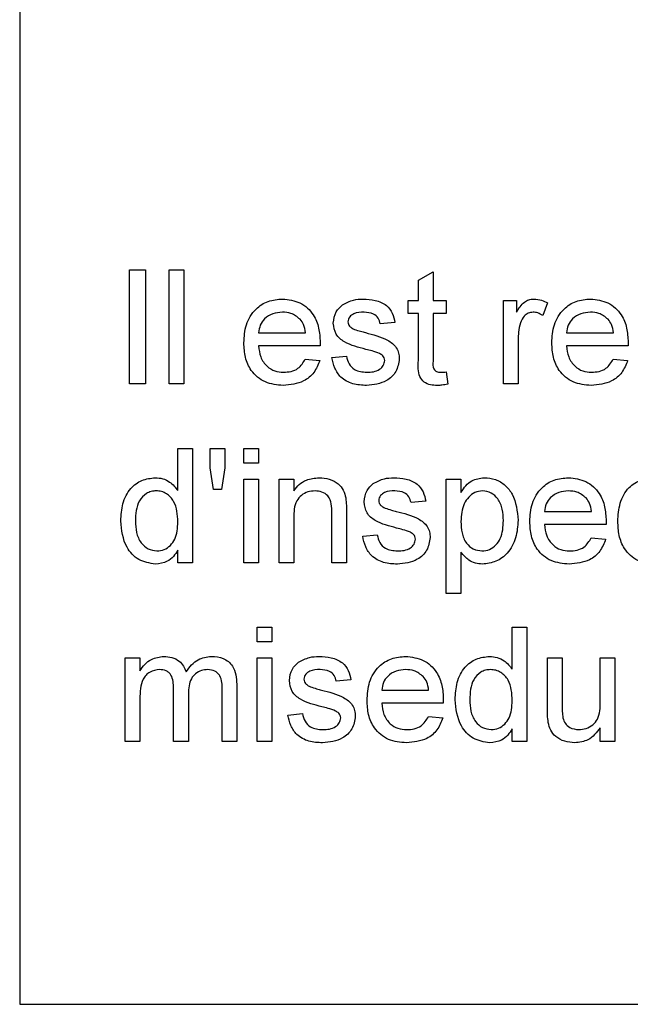
# Paper-space layout 'Layout1' of a CAD drawing. Units: millimetres. Extents: x 0 to 420, y 0 to 297.
# Drawn here: x 45 to 48, y 223 to 228 of the extents above; entities that cross this region are included whole.
import ezdxf

# ---------------------------------------------------------------- set-up
doc = ezdxf.new("R2010")
doc.units = ezdxf.units.MM

psp = doc.layouts.get("Layout1")

# ---------------------------------------------------------------- linework, layer by layer
at = {"color": 7, "linetype": 'Continuous', "lineweight": 25}
for p, q in [((45.012, 236.3383), (45.012, 222.7668)), ((45.5604, 225.8682), (45.5604, 226.4396)), ((45.5604, 226.4396), (45.641, 226.4396)), ((45.641, 226.4396), (45.641, 225.8682)), ((45.7582, 225.8682), (45.7582, 226.4396)), ((45.7582, 226.4396), (45.8315, 226.4396)), ((45.8315, 226.4396), (45.8315, 225.8682)), ((47.0037, 226.3874), (47.0769, 226.4291)), ((47.0769, 226.4291), (47.0769, 226.2858)), ((47.0037, 226.2858), (47.0037, 226.3874)), ((46.9524, 226.2198), (46.9524, 226.2858)), ((46.9524, 226.2858), (47.0037, 226.2858)), ((47.0769, 226.2858), (47.1429, 226.2858)), ((47.1429, 226.2858), (47.1429, 226.2198)), ((47.4286, 225.8682), (47.4286, 226.2858)), ((47.4286, 226.2858), (47.4945, 226.2858)), ((47.4945, 226.2858), (47.4945, 226.2275)), ((47.6483, 226.2735), (47.6255, 226.21)), ((47.0037, 226.2198), (46.9524, 226.2198)), ((47.0037, 225.9855), (47.0037, 226.2198)), ((47.1429, 226.2198), (47.0769, 226.2198)), ((47.0769, 226.2198), (47.0769, 225.9829)), ((46.8864, 226.1759), (46.8132, 226.1686)), ((46.2051, 226.1246), (46.4396, 226.1246)), ((47.7436, 226.1246), (47.978, 226.1246)), ((46.5125, 226.0587), (46.2051, 226.0587)), ((47.5018, 226.09), (47.5018, 225.8682)), ((48.0509, 226.0587), (47.7436, 226.0587)), ((46.5714, 226.0001), (46.6447, 226.0074)), ((46.4388, 225.9927), (46.5105, 225.9854)), ((47.9772, 225.9927), (48.049, 225.9854)), ((47.1429, 225.9286), (47.1502, 225.8672)), ((45.641, 225.8682), (45.5604, 225.8682)), ((45.8315, 225.8682), (45.7582, 225.8682)), ((47.5018, 225.8682), (47.4286, 225.8682)), ((45.8022, 225.3351), (45.8022, 225.5462)), ((45.8022, 225.5462), (45.8755, 225.5462)), ((45.8755, 225.5462), (45.8755, 224.9748)), ((45.9634, 225.4494), (45.9634, 225.5462)), ((45.9634, 225.5462), (46.0366, 225.5462)), ((46.0366, 225.5462), (46.0366, 225.4494)), ((46.1319, 225.473), (46.1319, 225.5462)), ((46.1319, 225.5462), (46.2051, 225.5462)), ((46.2051, 225.5462), (46.2051, 225.473)), ((46.2051, 225.473), (46.1319, 225.473)), ((45.9798, 225.3411), (45.9634, 225.4494)), ((46.0366, 225.4494), (46.0195, 225.3411)), ((46.1319, 224.9748), (46.1319, 225.3924)), ((46.1319, 225.3924), (46.2051, 225.3924)), ((46.2051, 225.3924), (46.2051, 224.9748)), ((46.3077, 224.9748), (46.3077, 225.3924)), ((46.3077, 225.3924), (46.3809, 225.3924)), ((46.3809, 225.3924), (46.3809, 225.3341)), ((47.1429, 224.8209), (47.1429, 225.3924)), ((47.1429, 225.3924), (47.2161, 225.3924)), ((47.2161, 225.3924), (47.2161, 225.3261)), ((46.0195, 225.3411), (45.9798, 225.3411)), ((47.0403, 225.2825), (46.967, 225.2752)), ((46.5714, 224.9748), (46.5714, 225.2241)), ((46.6447, 225.2303), (46.6447, 224.9748)), ((47.6337, 225.2312), (47.8681, 225.2312)), ((46.3809, 225.1987), (46.3809, 224.9748)), ((47.941, 225.1653), (47.6337, 225.1653)), ((46.7253, 225.1067), (46.7985, 225.114)), ((47.8673, 225.0993), (47.9391, 225.092)), ((45.8022, 224.9748), (45.8022, 225.0379)), ((47.2161, 225.0272), (47.2161, 224.8209)), ((45.8755, 224.9748), (45.8022, 224.9748)), ((46.2051, 224.9748), (46.1319, 224.9748)), ((46.3809, 224.9748), (46.3077, 224.9748)), ((46.6447, 224.9748), (46.5714, 224.9748)), ((47.2161, 224.8209), (47.1429, 224.8209)), ((46.1978, 224.5795), (46.1978, 224.6528)), ((46.1978, 224.6528), (46.2711, 224.6528)), ((46.2711, 224.6528), (46.2711, 224.5795)), ((47.4725, 224.4417), (47.4725, 224.6528)), ((47.4725, 224.6528), (47.5458, 224.6528)), ((47.5458, 224.6528), (47.5458, 224.0814)), ((46.2711, 224.5795), (46.1978, 224.5795)), ((45.5394, 224.499), (45.6126, 224.499)), ((45.5394, 224.0814), (45.5394, 224.499)), ((45.6126, 224.499), (45.6126, 224.4338)), ((46.1978, 224.0814), (46.1978, 224.499)), ((46.1978, 224.499), (46.2711, 224.499)), ((46.2711, 224.499), (46.2711, 224.0814)), ((47.6483, 224.499), (47.7216, 224.499)), ((47.6483, 224.2415), (47.6483, 224.499)), ((47.7216, 224.499), (47.7216, 224.2719)), ((47.9121, 224.2796), (47.9121, 224.499)), ((47.9121, 224.499), (47.9853, 224.499)), ((47.9853, 224.499), (47.9853, 224.0814)), ((46.6667, 224.3891), (46.5934, 224.3817)), ((45.7811, 224.0814), (45.7811, 224.3477)), ((46.0229, 224.0814), (46.0229, 224.3396)), ((46.0961, 224.3666), (46.0961, 224.0814)), ((46.8205, 224.3378), (47.0549, 224.3378)), ((45.6126, 224.2941), (45.6126, 224.0814)), ((45.8544, 224.3196), (45.8544, 224.0814)), ((47.1279, 224.2719), (46.8205, 224.2719)), ((46.3516, 224.2132), (46.4249, 224.2206)), ((47.0541, 224.2059), (47.1259, 224.1986)), ((47.4725, 224.0814), (47.4725, 224.1445)), ((47.9121, 224.0814), (47.9121, 224.1496)), ((45.6126, 224.0814), (45.5394, 224.0814)), ((45.8544, 224.0814), (45.7811, 224.0814)), ((46.0961, 224.0814), (46.0229, 224.0814)), ((46.2711, 224.0814), (46.1978, 224.0814)), ((47.5458, 224.0814), (47.4725, 224.0814)), ((47.9853, 224.0814), (47.9121, 224.0814)), ((45.012, 222.7668), (58.5834, 222.7668))]:
    psp.add_line(p, q, dxfattribs=at)
for points, knots in [([(46.1319, 226.0734), (46.1337, 226.1044), (46.1373, 226.1662), (46.1835, 226.2424), (46.252, 226.287), (46.3005, 226.2911), (46.3249, 226.2931)], [0, 0, 0, 0, 0.280748, 0.559775, 0.779666, 1, 1, 1, 1]), ([(46.3249, 226.2931), (46.3552, 226.2896), (46.4157, 226.2826), (46.4803, 226.2214), (46.5092, 226.1485), (46.5116, 226.1012), (46.5128, 226.0774)], [0, 0, 0, 0, 0.279366, 0.558398, 0.778885, 1, 1, 1, 1]), ([(46.5787, 226.172), (46.5815, 226.1922), (46.5864, 226.2284), (46.6129, 226.253), (46.6246, 226.2638)], [0, 0, 0, 0, 0.558927, 1, 1, 1, 1]), ([(46.6246, 226.2638), (46.6426, 226.2734), (46.6747, 226.2906), (46.7109, 226.2923), (46.7269, 226.2931)], [0, 0, 0, 0, 0.5589377, 1, 1, 1, 1]), ([(46.7269, 226.2931), (46.7474, 226.2919), (46.7883, 226.2894), (46.8432, 226.2671), (46.8769, 226.2237), (46.8833, 226.1918), (46.8864, 226.1759)], [0, 0, 0, 0, 0.280737, 0.560427, 0.77945, 1, 1, 1, 1]), ([(47.4945, 226.2275), (47.5055, 226.2461), (47.5207, 226.2721), (47.5548, 226.2909), (47.5714, 226.2924), (47.5798, 226.2931)], [0, 0, 0, 0, 0.5595991, 0.7797717, 1, 1, 1, 1]), ([(47.5798, 226.2931), (47.5933, 226.2918), (47.6174, 226.2895), (47.6389, 226.2784), (47.6483, 226.2735)], [0, 0, 0, 0, 0.559546, 1, 1, 1, 1]), ([(47.6703, 226.0734), (47.6721, 226.1044), (47.6758, 226.1662), (47.722, 226.2424), (47.7904, 226.287), (47.839, 226.2911), (47.8633, 226.2931)], [0, 0, 0, 0, 0.280748, 0.559775, 0.779666, 1, 1, 1, 1]), ([(47.8633, 226.2931), (47.8936, 226.2896), (47.9542, 226.2826), (48.0187, 226.2214), (48.0477, 226.1485), (48.0501, 226.1012), (48.0513, 226.0774)], [0, 0, 0, 0, 0.279366, 0.558398, 0.778885, 1, 1, 1, 1]), ([(46.3245, 226.2272), (46.3082, 226.2258), (46.2755, 226.2231), (46.2361, 226.1977), (46.211, 226.1628), (46.2071, 226.1374), (46.2051, 226.1246)], [0, 0, 0, 0, 0.28019, 0.559728, 0.779642, 1, 1, 1, 1]), ([(46.4127, 226.1921), (46.3981, 226.2037), (46.372, 226.2243), (46.3391, 226.2263), (46.3245, 226.2272)], [0, 0, 0, 0, 0.5585118, 1, 1, 1, 1]), ([(46.7323, 226.2272), (46.7145, 226.2268), (46.6879, 226.2261), (46.6626, 226.2075), (46.6532, 226.1925), (46.6524, 226.1838), (46.652, 226.1794)], [0, 0, 0, 0, 0.49977, 0.749095, 0.874592, 1, 1, 1, 1]), ([(46.8132, 226.1686), (46.8106, 226.1786), (46.8053, 226.1988), (46.7755, 226.2242), (46.7487, 226.226), (46.7323, 226.2272)], [0, 0, 0, 0, 0.280304, 0.560237, 1, 1, 1, 1]), ([(47.5769, 226.2272), (47.5686, 226.2261), (47.5519, 226.2241), (47.5268, 226.2058), (47.5183, 226.1859), (47.5132, 226.1737)], [0, 0, 0, 0, 0.280305, 0.560911, 1, 1, 1, 1]), ([(47.6255, 226.21), (47.6171, 226.2153), (47.6022, 226.2248), (47.5846, 226.2264), (47.5769, 226.2272)], [0, 0, 0, 0, 0.560116, 1, 1, 1, 1]), ([(47.863, 226.2272), (47.8466, 226.2258), (47.8139, 226.2231), (47.7746, 226.1977), (47.7495, 226.1628), (47.7456, 226.1374), (47.7436, 226.1246)], [0, 0, 0, 0, 0.28019, 0.559728, 0.779642, 1, 1, 1, 1]), ([(47.9511, 226.1921), (47.9366, 226.2037), (47.9105, 226.2243), (47.8775, 226.2263), (47.863, 226.2272)], [0, 0, 0, 0, 0.558512, 1, 1, 1, 1]), ([(46.4396, 226.1246), (46.4376, 226.1385), (46.4342, 226.1634), (46.4192, 226.1834), (46.4127, 226.1921)], [0, 0, 0, 0, 0.560674, 1, 1, 1, 1]), ([(46.7413, 226.0414), (46.7041, 226.0508), (46.6577, 226.0626), (46.6103, 226.0946), (46.5856, 226.1243), (46.5815, 226.153), (46.5787, 226.172)], [0, 0, 0, 0, 0.501321, 0.626592, 0.751817, 1, 1, 1, 1]), ([(46.652, 226.1794), (46.6524, 226.175), (46.6532, 226.167), (46.6577, 226.1605), (46.6597, 226.1576)], [0, 0, 0, 0, 0.559236, 1, 1, 1, 1]), ([(46.6597, 226.1576), (46.6636, 226.1536), (46.6707, 226.1466), (46.6798, 226.1426), (46.6838, 226.1409)], [0, 0, 0, 0, 0.559084, 1, 1, 1, 1]), ([(47.5132, 226.1737), (47.5094, 226.1583), (47.5028, 226.1308), (47.5021, 226.1025), (47.5018, 226.09)], [0, 0, 0, 0, 0.559888, 1, 1, 1, 1]), ([(47.978, 226.1246), (47.9761, 226.1385), (47.9727, 226.1634), (47.9577, 226.1834), (47.9511, 226.1921)], [0, 0, 0, 0, 0.560674, 1, 1, 1, 1]), ([(46.6838, 226.1409), (46.6941, 226.1377), (46.7125, 226.1321), (46.7311, 226.127), (46.7392, 226.1248)], [0, 0, 0, 0, 0.559965, 1, 1, 1, 1]), ([(46.7392, 226.1248), (46.7773, 226.1151), (46.8248, 226.1029), (46.8749, 226.0722), (46.8947, 226.0502), (46.9067, 226.0229), (46.9078, 226.0034), (46.9084, 225.9937)], [0, 0, 0, 0, 0.500446, 0.625396, 0.750274, 0.875069, 1, 1, 1, 1]), ([(46.3287, 225.8609), (46.2979, 225.8636), (46.2362, 225.8692), (46.1673, 225.9275), (46.1356, 226.0011), (46.1331, 226.0493), (46.1319, 226.0734)], [0, 0, 0, 0, 0.279952, 0.558661, 0.778994, 1, 1, 1, 1]), ([(46.2051, 226.0587), (46.2074, 226.0397), (46.2119, 226.002), (46.2425, 225.9567), (46.2851, 225.9306), (46.315, 225.9281), (46.3299, 225.9268)], [0, 0, 0, 0, 0.280633, 0.559687, 0.779661, 1, 1, 1, 1]), ([(46.5128, 226.0774), (46.5128, 226.0739), (46.5127, 226.0677), (46.5125, 226.0614), (46.5125, 226.0587)], [0, 0, 0, 0, 0.559999, 1, 1, 1, 1]), ([(47.8672, 225.8609), (47.8363, 225.8636), (47.7747, 225.8692), (47.7057, 225.9275), (47.6741, 226.0011), (47.6716, 226.0493), (47.6703, 226.0734)], [0, 0, 0, 0, 0.279952, 0.558661, 0.778994, 1, 1, 1, 1]), ([(47.7436, 226.0587), (47.7458, 226.0397), (47.7504, 226.002), (47.781, 225.9567), (47.8236, 225.9306), (47.8534, 225.9281), (47.8684, 225.9268)], [0, 0, 0, 0, 0.280633, 0.559687, 0.779661, 1, 1, 1, 1]), ([(48.0513, 226.0774), (48.0512, 226.0739), (48.0511, 226.0677), (48.051, 226.0614), (48.0509, 226.0587)], [0, 0, 0, 0, 0.559999, 1, 1, 1, 1]), ([(46.6447, 226.0074), (46.6476, 225.9942), (46.6535, 225.9679), (46.689, 225.9316), (46.7242, 225.9286), (46.7456, 225.9268)], [0, 0, 0, 0, 0.281314, 0.561069, 1, 1, 1, 1]), ([(46.8101, 226.02), (46.7975, 226.0246), (46.7749, 226.0329), (46.7516, 226.0388), (46.7413, 226.0414)], [0, 0, 0, 0, 0.559788, 1, 1, 1, 1]), ([(46.8352, 225.9862), (46.8347, 225.9904), (46.8338, 225.9987), (46.825, 226.0113), (46.8158, 226.0167), (46.8101, 226.02)], [0, 0, 0, 0, 0.279757, 0.559839, 1, 1, 1, 1]), ([(46.5105, 225.9854), (46.5023, 225.9646), (46.4858, 225.923), (46.4219, 225.8697), (46.3641, 225.8642), (46.3287, 225.8609)], [0, 0, 0, 0, 0.280613, 0.560833, 1, 1, 1, 1]), ([(46.3299, 225.9268), (46.3425, 225.9275), (46.3677, 225.929), (46.4109, 225.9471), (46.4282, 225.9754), (46.4388, 225.9927)], [0, 0, 0, 0, 0.281282, 0.561906, 1, 1, 1, 1]), ([(46.7448, 225.8609), (46.7217, 225.862), (46.6756, 225.8641), (46.6164, 225.8959), (46.5833, 225.9469), (46.5754, 225.9823), (46.5714, 226.0001)], [0, 0, 0, 0, 0.280739, 0.559297, 0.779311, 1, 1, 1, 1]), ([(46.9084, 225.9937), (46.9049, 225.9717), (46.8978, 225.9278), (46.8365, 225.8708), (46.7796, 225.8646), (46.7448, 225.8609)], [0, 0, 0, 0, 0.279926, 0.560038, 1, 1, 1, 1]), ([(46.7456, 225.9268), (46.7568, 225.9272), (46.7792, 225.928), (46.8089, 225.939), (46.8306, 225.9599), (46.8336, 225.9774), (46.8352, 225.9862)], [0, 0, 0, 0, 0.281188, 0.560952, 0.781095, 1, 1, 1, 1]), ([(47.0986, 225.8609), (47.087, 225.8613), (47.064, 225.8621), (47.031, 225.8754), (46.9994, 225.9173), (47.0019, 225.9573), (47.0037, 225.9855)], [0, 0, 0, 0, 0.187433, 0.373821, 0.559462, 1, 1, 1, 1]), ([(47.0769, 225.9829), (47.076, 225.9691), (47.0748, 225.9519), (47.0862, 225.9353), (47.0973, 225.9275), (47.1074, 225.9271), (47.1141, 225.9268)], [0, 0, 0, 0, 0.499596, 0.625239, 0.750354, 1, 1, 1, 1]), ([(48.049, 225.9854), (48.0408, 225.9646), (48.0243, 225.923), (47.9604, 225.8697), (47.9025, 225.8642), (47.8672, 225.8609)], [0, 0, 0, 0, 0.280613, 0.560833, 1, 1, 1, 1]), ([(47.8684, 225.9268), (47.881, 225.9275), (47.9062, 225.929), (47.9494, 225.9471), (47.9667, 225.9754), (47.9772, 225.9927)], [0, 0, 0, 0, 0.281282, 0.561906, 1, 1, 1, 1]), ([(47.1141, 225.9268), (47.1195, 225.927), (47.1291, 225.9273), (47.1386, 225.9282), (47.1429, 225.9286)], [0, 0, 0, 0, 0.559965, 1, 1, 1, 1]), ([(47.1502, 225.8672), (47.1406, 225.8653), (47.1236, 225.8618), (47.1062, 225.8612), (47.0986, 225.8609)], [0, 0, 0, 0, 0.560078, 1, 1, 1, 1]), ([(45.5165, 225.1832), (45.5184, 225.2123), (45.5223, 225.2703), (45.5586, 225.3454), (45.6207, 225.392), (45.6665, 225.3971), (45.6893, 225.3997)], [0, 0, 0, 0, 0.280962, 0.56044, 0.780127, 1, 1, 1, 1]), ([(45.6893, 225.3997), (45.702, 225.3988), (45.7274, 225.3969), (45.7691, 225.3763), (45.7896, 225.3507), (45.8022, 225.3351)], [0, 0, 0, 0, 0.280563, 0.560896, 1, 1, 1, 1]), ([(46.3809, 225.3341), (46.3895, 225.3451), (46.4067, 225.3672), (46.45, 225.3944), (46.4861, 225.3977), (46.5081, 225.3997)], [0, 0, 0, 0, 0.280554, 0.560815, 1, 1, 1, 1]), ([(46.5081, 225.3997), (46.5252, 225.3983), (46.5592, 225.3955), (46.6032, 225.3735), (46.6306, 225.3378), (46.6375, 225.3118), (46.6409, 225.2987)], [0, 0, 0, 0, 0.280216, 0.559971, 0.779636, 1, 1, 1, 1]), ([(46.7326, 225.2786), (46.7353, 225.2988), (46.7402, 225.335), (46.7668, 225.3596), (46.7785, 225.3704)], [0, 0, 0, 0, 0.558927, 1, 1, 1, 1]), ([(46.7785, 225.3704), (46.7964, 225.38), (46.8285, 225.3971), (46.8647, 225.3989), (46.8807, 225.3997)], [0, 0, 0, 0, 0.558938, 1, 1, 1, 1]), ([(46.8807, 225.3997), (46.9012, 225.3985), (46.9422, 225.396), (46.9971, 225.3737), (47.0307, 225.3303), (47.0371, 225.2984), (47.0403, 225.2825)], [0, 0, 0, 0, 0.280737, 0.560427, 0.77945, 1, 1, 1, 1]), ([(47.2161, 225.3261), (47.2322, 225.3493), (47.2611, 225.3907), (47.3105, 225.397), (47.3322, 225.3997)], [0, 0, 0, 0, 0.560159, 1, 1, 1, 1]), ([(47.3322, 225.3997), (47.3513, 225.398), (47.3894, 225.3947), (47.4393, 225.3637), (47.4909, 225.2971), (47.4973, 225.2322), (47.5018, 225.1867)], [0, 0, 0, 0, 0.18709, 0.374052, 0.561104, 1, 1, 1, 1]), ([(47.5604, 225.18), (47.5622, 225.211), (47.5659, 225.2728), (47.6121, 225.349), (47.6805, 225.3936), (47.7291, 225.3976), (47.7534, 225.3997)], [0, 0, 0, 0, 0.280748, 0.559775, 0.779666, 1, 1, 1, 1]), ([(47.7534, 225.3997), (47.7837, 225.3962), (47.8443, 225.3892), (47.9088, 225.328), (47.9378, 225.2551), (47.9402, 225.2078), (47.9414, 225.184)], [0, 0, 0, 0, 0.279366, 0.558398, 0.778885, 1, 1, 1, 1]), ([(48, 225.182), (48.0019, 225.2123), (48.0056, 225.2728), (48.0468, 225.3509), (48.116, 225.3926), (48.1636, 225.3973), (48.1874, 225.3997)], [0, 0, 0, 0, 0.280838, 0.55968, 0.779579, 1, 1, 1, 1]), ([(45.6941, 225.3338), (45.6855, 225.3331), (45.6683, 225.3319), (45.6367, 225.3177), (45.594, 225.2716), (45.5914, 225.2186), (45.5897, 225.1833)], [0, 0, 0, 0, 0.125718, 0.25135, 0.501025, 1, 1, 1, 1]), ([(45.8022, 225.1779), (45.8004, 225.2144), (45.7976, 225.2692), (45.7534, 225.3168), (45.7208, 225.3318), (45.703, 225.3331), (45.6941, 225.3338)], [0, 0, 0, 0, 0.498965, 0.748684, 0.874281, 1, 1, 1, 1]), ([(46.4877, 225.3338), (46.4755, 225.3327), (46.451, 225.3307), (46.4178, 225.3131), (46.3828, 225.271), (46.3817, 225.2285), (46.3809, 225.1987)], [0, 0, 0, 0, 0.187273, 0.374362, 0.56054, 1, 1, 1, 1]), ([(46.5714, 225.2241), (46.5713, 225.2389), (46.5711, 225.2683), (46.5561, 225.3088), (46.5226, 225.3306), (46.4994, 225.3327), (46.4877, 225.3338)], [0, 0, 0, 0, 0.28168, 0.559785, 0.779587, 1, 1, 1, 1]), ([(46.8861, 225.3338), (46.8683, 225.3334), (46.8417, 225.3327), (46.8165, 225.3141), (46.8071, 225.2991), (46.8063, 225.2904), (46.8059, 225.286)], [0, 0, 0, 0, 0.49977, 0.749095, 0.874592, 1, 1, 1, 1]), ([(46.967, 225.2752), (46.9644, 225.2852), (46.9592, 225.3054), (46.9294, 225.3308), (46.9025, 225.3326), (46.8861, 225.3338)], [0, 0, 0, 0, 0.280304, 0.560237, 1, 1, 1, 1]), ([(47.3241, 225.3338), (47.311, 225.332), (47.2849, 225.3285), (47.2539, 225.3029), (47.2208, 225.2561), (47.2181, 225.2115), (47.2161, 225.1801)], [0, 0, 0, 0, 0.186313, 0.373288, 0.560513, 1, 1, 1, 1]), ([(47.4286, 225.1856), (47.4278, 225.2046), (47.4264, 225.2425), (47.4056, 225.2922), (47.3687, 225.3271), (47.3389, 225.3315), (47.3241, 225.3338)], [0, 0, 0, 0, 0.281282, 0.560954, 0.780919, 1, 1, 1, 1]), ([(47.7531, 225.3338), (47.7367, 225.3324), (47.7041, 225.3297), (47.6647, 225.3043), (47.6396, 225.2694), (47.6357, 225.244), (47.6337, 225.2312)], [0, 0, 0, 0, 0.28019, 0.559728, 0.779642, 1, 1, 1, 1]), ([(47.8412, 225.2987), (47.8267, 225.3103), (47.8006, 225.3309), (47.7676, 225.3329), (47.7531, 225.3338)], [0, 0, 0, 0, 0.5585118, 1, 1, 1, 1]), ([(46.6409, 225.2987), (46.6423, 225.286), (46.6447, 225.2632), (46.6447, 225.2404), (46.6447, 225.2303)], [0, 0, 0, 0, 0.559791, 1, 1, 1, 1]), ([(46.8951, 225.148), (46.858, 225.1574), (46.8115, 225.1692), (46.7641, 225.2012), (46.7395, 225.2309), (46.7353, 225.2596), (46.7326, 225.2786)], [0, 0, 0, 0, 0.501321, 0.626592, 0.751817, 1, 1, 1, 1]), ([(46.8059, 225.286), (46.8063, 225.2816), (46.8071, 225.2736), (46.8115, 225.2671), (46.8135, 225.2642)], [0, 0, 0, 0, 0.559236, 1, 1, 1, 1]), ([(46.8135, 225.2642), (46.8175, 225.2602), (46.8245, 225.2532), (46.8336, 225.2492), (46.8377, 225.2475)], [0, 0, 0, 0, 0.559084, 1, 1, 1, 1]), ([(47.8681, 225.2312), (47.8662, 225.2451), (47.8628, 225.27), (47.8478, 225.29), (47.8412, 225.2987)], [0, 0, 0, 0, 0.560674, 1, 1, 1, 1]), ([(46.8377, 225.2475), (46.848, 225.2443), (46.8664, 225.2387), (46.8849, 225.2336), (46.8931, 225.2314)], [0, 0, 0, 0, 0.559965, 1, 1, 1, 1]), ([(46.8931, 225.2314), (46.9311, 225.2217), (46.9786, 225.2095), (47.0288, 225.1787), (47.0485, 225.1567), (47.0606, 225.1295), (47.0617, 225.11), (47.0623, 225.1002)], [0, 0, 0, 0, 0.5004464, 0.6253959, 0.750274, 0.8750687, 1, 1, 1, 1]), ([(45.6897, 224.9675), (45.6609, 224.9722), (45.6032, 224.9816), (45.5293, 225.063), (45.5214, 225.1376), (45.5165, 225.1832)], [0, 0, 0, 0, 0.279615, 0.559901, 1, 1, 1, 1]), ([(45.5897, 225.1833), (45.5905, 225.164), (45.592, 225.1255), (45.6137, 225.0751), (45.6517, 225.0401), (45.682, 225.0356), (45.6971, 225.0334)], [0, 0, 0, 0, 0.281206, 0.560839, 0.780812, 1, 1, 1, 1]), ([(45.6971, 225.0334), (45.7096, 225.0347), (45.7347, 225.0375), (45.766, 225.0601), (45.7982, 225.1049), (45.8005, 225.1478), (45.8022, 225.1779)], [0, 0, 0, 0, 0.186719, 0.373542, 0.560525, 1, 1, 1, 1]), ([(47.2161, 225.1801), (47.2168, 225.1612), (47.2183, 225.1234), (47.2386, 225.0735), (47.2764, 225.0394), (47.3062, 225.0354), (47.3211, 225.0334)], [0, 0, 0, 0, 0.2812258, 0.5607439, 0.7806464, 1, 1, 1, 1]), ([(47.3211, 225.0334), (47.3341, 225.0349), (47.3602, 225.0379), (47.3923, 225.0623), (47.4249, 225.1097), (47.427, 225.1543), (47.4286, 225.1856)], [0, 0, 0, 0, 0.18658, 0.3734104, 0.5603245, 1, 1, 1, 1]), ([(47.5018, 225.1867), (47.4997, 225.1572), (47.4954, 225.0983), (47.456, 225.0233), (47.393, 224.9766), (47.3467, 224.9705), (47.3236, 224.9675)], [0, 0, 0, 0, 0.28075, 0.560278, 0.780161, 1, 1, 1, 1]), ([(47.7573, 224.9675), (47.7264, 224.9702), (47.6648, 224.9758), (47.5958, 225.0341), (47.5642, 225.1077), (47.5617, 225.1559), (47.5604, 225.18)], [0, 0, 0, 0, 0.279952, 0.558661, 0.778994, 1, 1, 1, 1]), ([(47.6337, 225.1653), (47.636, 225.1463), (47.6405, 225.1086), (47.6711, 225.0633), (47.7137, 225.0372), (47.7435, 225.0346), (47.7585, 225.0334)], [0, 0, 0, 0, 0.280633, 0.559687, 0.779661, 1, 1, 1, 1]), ([(47.9414, 225.184), (47.9413, 225.1805), (47.9412, 225.1743), (47.9411, 225.168), (47.941, 225.1653)], [0, 0, 0, 0, 0.559999, 1, 1, 1, 1]), ([(48.1875, 224.9675), (48.1571, 224.9706), (48.0965, 224.977), (48.0316, 225.0379), (48.0033, 225.1109), (48.0011, 225.1583), (48, 225.182)], [0, 0, 0, 0, 0.279595, 0.558341, 0.778834, 1, 1, 1, 1]), ([(46.9639, 225.1266), (46.9513, 225.1312), (46.9287, 225.1395), (46.9054, 225.1454), (46.8951, 225.148)], [0, 0, 0, 0, 0.559788, 1, 1, 1, 1]), ([(46.989, 225.0928), (46.9886, 225.097), (46.9877, 225.1053), (46.9789, 225.1179), (46.9696, 225.1233), (46.9639, 225.1266)], [0, 0, 0, 0, 0.279757, 0.559839, 1, 1, 1, 1]), ([(46.8987, 224.9675), (46.8755, 224.9686), (46.8294, 224.9707), (46.7702, 225.0025), (46.7372, 225.0535), (46.7292, 225.0889), (46.7253, 225.1067)], [0, 0, 0, 0, 0.280739, 0.559297, 0.779311, 1, 1, 1, 1]), ([(46.7985, 225.114), (46.8015, 225.1008), (46.8073, 225.0745), (46.8429, 225.0382), (46.878, 225.0352), (46.8995, 225.0334)], [0, 0, 0, 0, 0.281314, 0.561069, 1, 1, 1, 1]), ([(47.0623, 225.1002), (47.0587, 225.0783), (47.0517, 225.0344), (46.9904, 224.9774), (46.9335, 224.9712), (46.8987, 224.9675)], [0, 0, 0, 0, 0.279926, 0.5600378, 1, 1, 1, 1]), ([(46.8995, 225.0334), (46.9107, 225.0338), (46.933, 225.0346), (46.9627, 225.0456), (46.9844, 225.0665), (46.9875, 225.084), (46.989, 225.0928)], [0, 0, 0, 0, 0.281188, 0.560952, 0.781095, 1, 1, 1, 1]), ([(47.9391, 225.092), (47.9309, 225.0712), (47.9144, 225.0296), (47.8505, 224.9763), (47.7926, 224.9708), (47.7573, 224.9675)], [0, 0, 0, 0, 0.280613, 0.560833, 1, 1, 1, 1]), ([(47.7585, 225.0334), (47.7711, 225.0341), (47.7963, 225.0356), (47.8395, 225.0537), (47.8568, 225.082), (47.8673, 225.0993)], [0, 0, 0, 0, 0.2812824, 0.5619063, 1, 1, 1, 1]), ([(45.8022, 225.0379), (45.7953, 225.0268), (45.7815, 225.0046), (45.7442, 224.9741), (45.7103, 224.97), (45.6897, 224.9675)], [0, 0, 0, 0, 0.281116, 0.561725, 1, 1, 1, 1]), ([(47.3236, 224.9675), (47.3116, 224.9684), (47.2877, 224.9702), (47.2485, 224.9895), (47.2284, 225.0129), (47.2161, 225.0272)], [0, 0, 0, 0, 0.280378, 0.560577, 1, 1, 1, 1]), ([(45.6126, 224.4338), (45.6203, 224.4451), (45.6356, 224.4677), (45.6751, 224.4987), (45.7104, 224.5034), (45.7319, 224.5063)], [0, 0, 0, 0, 0.28095, 0.561784, 1, 1, 1, 1]), ([(45.7319, 224.5063), (45.7456, 224.5055), (45.773, 224.5038), (45.8075, 224.4854), (45.8314, 224.459), (45.8391, 224.4389), (45.8429, 224.4288)], [0, 0, 0, 0, 0.280176, 0.559511, 0.779663, 1, 1, 1, 1]), ([(45.8429, 224.4288), (45.8611, 224.4529), (45.8936, 224.4959), (45.9463, 224.5031), (45.9695, 224.5063)], [0, 0, 0, 0, 0.560019, 1, 1, 1, 1]), ([(45.9695, 224.5063), (45.9899, 224.5048), (46.0303, 224.5018), (46.0765, 224.4637), (46.0942, 224.414), (46.0955, 224.3825), (46.0961, 224.3666)], [0, 0, 0, 0, 0.280317, 0.558226, 0.778715, 1, 1, 1, 1]), ([(46.359, 224.3852), (46.3617, 224.4054), (46.3666, 224.4416), (46.3932, 224.4661), (46.4049, 224.477)], [0, 0, 0, 0, 0.558927, 1, 1, 1, 1]), ([(46.4049, 224.477), (46.4228, 224.4866), (46.4549, 224.5037), (46.4911, 224.5055), (46.5071, 224.5063)], [0, 0, 0, 0, 0.558938, 1, 1, 1, 1]), ([(46.5071, 224.5063), (46.5276, 224.5051), (46.5686, 224.5026), (46.6234, 224.4803), (46.6571, 224.4369), (46.6635, 224.405), (46.6667, 224.3891)], [0, 0, 0, 0, 0.280737, 0.560427, 0.77945, 1, 1, 1, 1]), ([(46.7472, 224.2866), (46.7491, 224.3176), (46.7527, 224.3794), (46.7989, 224.4556), (46.8673, 224.5002), (46.9159, 224.5042), (46.9402, 224.5063)], [0, 0, 0, 0, 0.280748, 0.559775, 0.779666, 1, 1, 1, 1]), ([(46.9402, 224.5063), (46.9705, 224.5028), (47.0311, 224.4958), (47.0956, 224.4346), (47.1246, 224.3617), (47.127, 224.3144), (47.1282, 224.2906)], [0, 0, 0, 0, 0.279366, 0.558398, 0.778885, 1, 1, 1, 1]), ([(47.1868, 224.2898), (47.1888, 224.3189), (47.1926, 224.3769), (47.2289, 224.452), (47.2911, 224.4986), (47.3368, 224.5037), (47.3597, 224.5063)], [0, 0, 0, 0, 0.280962, 0.56044, 0.780127, 1, 1, 1, 1]), ([(47.3597, 224.5063), (47.3723, 224.5054), (47.3977, 224.5035), (47.4394, 224.4829), (47.46, 224.4573), (47.4725, 224.4417)], [0, 0, 0, 0, 0.280563, 0.560896, 1, 1, 1, 1]), ([(45.7108, 224.4404), (45.6941, 224.4379), (45.669, 224.4342), (45.6422, 224.4133), (45.6137, 224.3715), (45.6131, 224.3285), (45.6126, 224.2941)], [0, 0, 0, 0, 0.249225, 0.374862, 0.500555, 1, 1, 1, 1]), ([(45.7811, 224.3477), (45.78, 224.3706), (45.7785, 224.3993), (45.7581, 224.4261), (45.7389, 224.4382), (45.7221, 224.4395), (45.7108, 224.4404)], [0, 0, 0, 0, 0.498516, 0.624134, 0.749636, 1, 1, 1, 1]), ([(45.9519, 224.4404), (45.9409, 224.4395), (45.9189, 224.4378), (45.8897, 224.4212), (45.8579, 224.3841), (45.8558, 224.3462), (45.8544, 224.3196)], [0, 0, 0, 0, 0.187283, 0.374334, 0.56118, 1, 1, 1, 1]), ([(46.0229, 224.3396), (46.0234, 224.3644), (46.024, 224.3954), (46.0014, 224.4234), (45.9817, 224.4371), (45.9638, 224.439), (45.9519, 224.4404)], [0, 0, 0, 0, 0.499043, 0.624568, 0.750308, 1, 1, 1, 1]), ([(46.5125, 224.4404), (46.4947, 224.4399), (46.4681, 224.4393), (46.4429, 224.4207), (46.4334, 224.4057), (46.4326, 224.397), (46.4322, 224.3926)], [0, 0, 0, 0, 0.4997698, 0.7490947, 0.8745923, 1, 1, 1, 1]), ([(46.5934, 224.3817), (46.5908, 224.3918), (46.5855, 224.412), (46.5557, 224.4374), (46.5289, 224.4392), (46.5125, 224.4404)], [0, 0, 0, 0, 0.280304, 0.560237, 1, 1, 1, 1]), ([(46.9399, 224.4404), (46.9235, 224.439), (46.8909, 224.4363), (46.8515, 224.4109), (46.8264, 224.376), (46.8225, 224.3505), (46.8205, 224.3378)], [0, 0, 0, 0, 0.28019, 0.559728, 0.779642, 1, 1, 1, 1]), ([(47.028, 224.4053), (47.0135, 224.4168), (46.9874, 224.4375), (46.9544, 224.4395), (46.9399, 224.4404)], [0, 0, 0, 0, 0.558512, 1, 1, 1, 1]), ([(47.3645, 224.4404), (47.3559, 224.4397), (47.3387, 224.4385), (47.307, 224.4243), (47.2643, 224.3782), (47.2618, 224.3252), (47.2601, 224.2899)], [0, 0, 0, 0, 0.125718, 0.25135, 0.501025, 1, 1, 1, 1]), ([(47.4725, 224.2844), (47.4707, 224.321), (47.468, 224.3758), (47.4238, 224.4234), (47.3912, 224.4384), (47.3734, 224.4397), (47.3645, 224.4404)], [0, 0, 0, 0, 0.498965, 0.748684, 0.874281, 1, 1, 1, 1]), ([(46.5215, 224.2546), (46.4843, 224.264), (46.4379, 224.2758), (46.3905, 224.3078), (46.3659, 224.3375), (46.3617, 224.3662), (46.359, 224.3852)], [0, 0, 0, 0, 0.501321, 0.626592, 0.751817, 1, 1, 1, 1]), ([(46.4322, 224.3926), (46.4327, 224.3882), (46.4334, 224.3802), (46.4379, 224.3737), (46.4399, 224.3708)], [0, 0, 0, 0, 0.559236, 1, 1, 1, 1]), ([(47.0549, 224.3378), (47.053, 224.3517), (47.0496, 224.3766), (47.0346, 224.3966), (47.028, 224.4053)], [0, 0, 0, 0, 0.560674, 1, 1, 1, 1]), ([(46.4399, 224.3708), (46.4438, 224.3668), (46.4509, 224.3597), (46.46, 224.3558), (46.464, 224.354)], [0, 0, 0, 0, 0.5590842, 1, 1, 1, 1]), ([(46.464, 224.354), (46.4743, 224.3509), (46.4927, 224.3453), (46.5113, 224.3402), (46.5195, 224.338)], [0, 0, 0, 0, 0.559965, 1, 1, 1, 1]), ([(46.5195, 224.338), (46.5575, 224.3283), (46.605, 224.3161), (46.6551, 224.2853), (46.6749, 224.2633), (46.6869, 224.2361), (46.6881, 224.2166), (46.6886, 224.2068)], [0, 0, 0, 0, 0.500446, 0.625396, 0.750274, 0.875069, 1, 1, 1, 1]), ([(46.9441, 224.0741), (46.9132, 224.0768), (46.8516, 224.0824), (46.7826, 224.1407), (46.751, 224.2143), (46.7485, 224.2625), (46.7472, 224.2866)], [0, 0, 0, 0, 0.279952, 0.558661, 0.778994, 1, 1, 1, 1]), ([(47.1282, 224.2906), (47.1281, 224.2871), (47.1281, 224.2809), (47.1279, 224.2746), (47.1279, 224.2719)], [0, 0, 0, 0, 0.559999, 1, 1, 1, 1]), ([(47.36, 224.0741), (47.3312, 224.0788), (47.2736, 224.0882), (47.1997, 224.1696), (47.1917, 224.2442), (47.1868, 224.2898)], [0, 0, 0, 0, 0.279615, 0.559901, 1, 1, 1, 1]), ([(47.2601, 224.2899), (47.2608, 224.2706), (47.2624, 224.2321), (47.284, 224.1817), (47.322, 224.1467), (47.3523, 224.1422), (47.3674, 224.14)], [0, 0, 0, 0, 0.281206, 0.560839, 0.780812, 1, 1, 1, 1]), ([(47.3674, 224.14), (47.38, 224.1413), (47.405, 224.144), (47.4363, 224.1667), (47.4685, 224.2115), (47.4709, 224.2544), (47.4725, 224.2844)], [0, 0, 0, 0, 0.186719, 0.373542, 0.560525, 1, 1, 1, 1]), ([(47.8048, 224.14), (47.8173, 224.1412), (47.8423, 224.1437), (47.876, 224.1622), (47.9112, 224.2058), (47.9117, 224.2492), (47.9121, 224.2796)], [0, 0, 0, 0, 0.187111, 0.374253, 0.560834, 1, 1, 1, 1]), ([(46.5903, 224.2332), (46.5777, 224.2378), (46.5551, 224.2461), (46.5318, 224.252), (46.5215, 224.2546)], [0, 0, 0, 0, 0.559788, 1, 1, 1, 1]), ([(46.6154, 224.1994), (46.6149, 224.2036), (46.614, 224.2119), (46.6053, 224.2245), (46.596, 224.2299), (46.5903, 224.2332)], [0, 0, 0, 0, 0.279757, 0.5598387, 1, 1, 1, 1]), ([(46.8205, 224.2719), (46.8228, 224.2529), (46.8273, 224.2152), (46.8579, 224.1699), (46.9005, 224.1438), (46.9303, 224.1412), (46.9453, 224.14)], [0, 0, 0, 0, 0.280633, 0.559687, 0.779661, 1, 1, 1, 1]), ([(47.6525, 224.1758), (47.651, 224.188), (47.6483, 224.2099), (47.6483, 224.2318), (47.6483, 224.2415)], [0, 0, 0, 0, 0.5598387, 1, 1, 1, 1]), ([(47.7216, 224.2719), (47.7215, 224.2581), (47.7214, 224.2336), (47.7245, 224.2093), (47.7258, 224.1986)], [0, 0, 0, 0, 0.560241, 1, 1, 1, 1]), ([(46.5251, 224.0741), (46.5019, 224.0751), (46.4558, 224.0773), (46.3966, 224.1091), (46.3635, 224.1601), (46.3556, 224.1955), (46.3516, 224.2132)], [0, 0, 0, 0, 0.280739, 0.559297, 0.779311, 1, 1, 1, 1]), ([(46.4249, 224.2206), (46.4278, 224.2074), (46.4337, 224.1811), (46.4692, 224.1447), (46.5044, 224.1418), (46.5259, 224.14)], [0, 0, 0, 0, 0.281314, 0.561069, 1, 1, 1, 1]), ([(46.6886, 224.2068), (46.6851, 224.1849), (46.678, 224.141), (46.6167, 224.084), (46.5598, 224.0778), (46.5251, 224.0741)], [0, 0, 0, 0, 0.279926, 0.560038, 1, 1, 1, 1]), ([(46.5259, 224.14), (46.5371, 224.1404), (46.5594, 224.1412), (46.5891, 224.1522), (46.6108, 224.1731), (46.6139, 224.1906), (46.6154, 224.1994)], [0, 0, 0, 0, 0.281188, 0.560952, 0.781095, 1, 1, 1, 1]), ([(47.1259, 224.1986), (47.1177, 224.1778), (47.1012, 224.1362), (47.0373, 224.0829), (46.9794, 224.0774), (46.9441, 224.0741)], [0, 0, 0, 0, 0.280613, 0.560833, 1, 1, 1, 1]), ([(46.9453, 224.14), (46.9579, 224.1407), (46.9831, 224.1422), (47.0263, 224.1603), (47.0436, 224.1886), (47.0541, 224.2059)], [0, 0, 0, 0, 0.2812824, 0.5619063, 1, 1, 1, 1]), ([(47.7258, 224.1986), (47.7291, 224.1891), (47.7356, 224.1702), (47.7631, 224.1449), (47.789, 224.1419), (47.8048, 224.14)], [0, 0, 0, 0, 0.280864, 0.561194, 1, 1, 1, 1]), ([(47.4725, 224.1445), (47.4656, 224.1334), (47.4518, 224.1112), (47.4146, 224.0807), (47.3807, 224.0766), (47.36, 224.0741)], [0, 0, 0, 0, 0.2811161, 0.561725, 1, 1, 1, 1]), ([(47.7851, 224.0741), (47.7681, 224.0756), (47.734, 224.0787), (47.6904, 224.1012), (47.6625, 224.1366), (47.6558, 224.1627), (47.6525, 224.1758)], [0, 0, 0, 0, 0.280286, 0.560186, 0.779607, 1, 1, 1, 1]), ([(47.9121, 224.1496), (47.8938, 224.1258), (47.861, 224.0832), (47.8083, 224.0769), (47.7851, 224.0741)], [0, 0, 0, 0, 0.559466, 1, 1, 1, 1])]:
    psp.add_open_spline(points, degree=3, knots=knots, dxfattribs=at)

doc.saveas('drawing.dxf')
